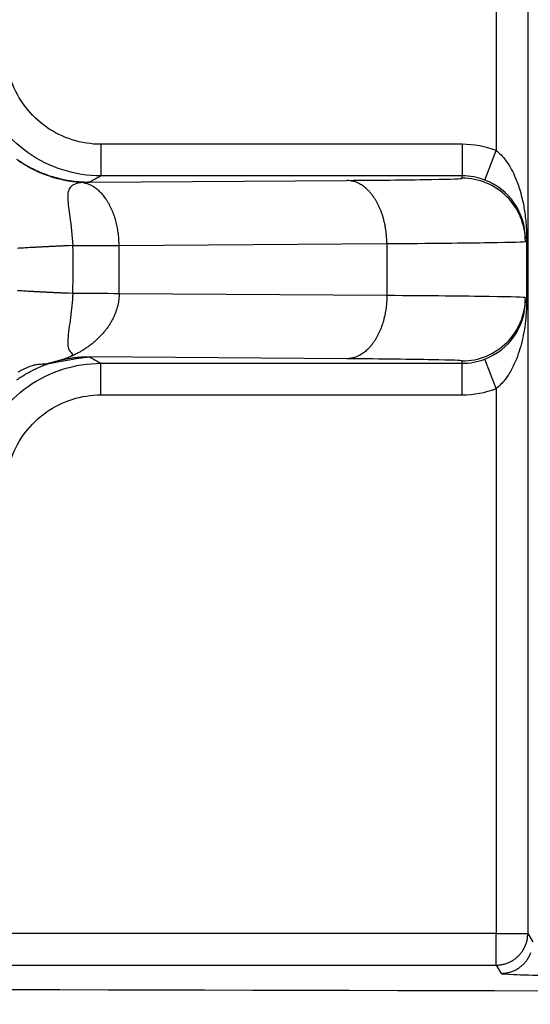
# Model space of a CAD drawing. Extents: x 2146 to 4666, y -1897 to -154.
# Drawn here: x 4150 to 4158, y -1167 to -1151 of the extents above; entities that cross this region are included whole.
import ezdxf

# ---------------------------------------------------------------- set-up
doc = ezdxf.new("R2010")
doc.units = 0
doc.header["$LTSCALE"] = 30
doc.layers.add('1', color=7, linetype='CONTINUOUS')

msp = doc.modelspace()

# ---------------------------------------------------------------- linework, layer by layer
at = {"layer": '1', "color": 7, "linetype": 'Continuous'}
for p, q in [((4157.546, -699.515), (4157.546, -1165.533)), ((4157.046, -856.908), (4157.046, -1153.14)), ((4150.795, -1153.041), (4150.795, -1153.541)), ((4156.508, -1153.041), (4150.795, -1153.041)), ((4156.508, -1153.041), (4156.508, -1153.541)), ((4156.867, -1153.607), (4157.046, -1153.14)), ((4156.508, -1153.541), (4150.795, -1153.541)), ((4156.508, -1153.578), (4156.508, -1153.541)), ((4150.618, -1153.641), (4154.682, -1153.612)), ((4151.083, -1154.642), (4155.317, -1154.612)), ((4151.083, -1155.406), (4151.083, -1154.642)), ((4155.317, -1154.612), (4155.317, -1155.436)), ((4157.527, -1154.534), (4157.527, -1155.514)), ((4155.317, -1155.436), (4151.083, -1155.406)), ((4154.682, -1156.436), (4150.618, -1156.407)), ((4150.795, -1157.007), (4150.795, -1156.507)), ((4150.795, -1156.507), (4156.508, -1156.507)), ((4156.508, -1156.507), (4156.508, -1156.47)), ((4156.508, -1157.007), (4156.508, -1156.507)), ((4157.046, -1156.908), (4156.867, -1156.441)), ((4157.046, -1156.908), (4157.046, -1165.533)), ((4150.795, -1157.007), (4156.508, -1157.007)), ((4157.046, -1165.533), (4131.227, -1165.533)), ((4157.046, -1165.533), (4157.546, -1165.533)), ((4157.046, -1166.033), (4157.046, -1165.533)), ((4157.546, -1165.533), (4157.625, -1165.664)), ((4128.892, -1166.033), (4157.046, -1166.033)), ((4157.046, -1166.033), (4157.125, -1166.164))]:
    msp.add_line(p, q, dxfattribs=at)
for points in [[(4149.463, -1153.274, 0.010532), (4149.533, -1153.321, 0.010478), (4149.605, -1153.366, 0.010547), (4149.679, -1153.407, 0.010707), (4149.754, -1153.445, 0.010425), (4149.831, -1153.48, 0.009777), (4149.908, -1153.511, 0.010616), (4149.987, -1153.539, 0.012371), (4150.068, -1153.563, 0.009609), (4150.145, -1153.584, 0.00387), (4150.215, -1153.602, 0.012929), (4150.304, -1153.616, 0.021879), (4150.44, -1153.63, 0.011013), (4150.618, -1153.641, 0.005967)], [(4150.504, -1153.647), (4150.43, -1153.641, -0.009638), (4150.355, -1153.633, -0.009365), (4150.28, -1153.622, -0.009283), (4150.205, -1153.608, -0.009504), (4150.13, -1153.59, -0.00961), (4150.055, -1153.57, -0.009673), (4149.98, -1153.547, -0.009716), (4149.906, -1153.52, -0.009802), (4149.832, -1153.491, -0.00985), (4149.759, -1153.458, -0.00991), (4149.688, -1153.422, -0.00994), (4149.617, -1153.384, -0.009978), (4149.548, -1153.342, -0.010005), (4149.481, -1153.298, -0.010043)], [(4151.083, -1154.642), (4151.082, -1154.598, 0.007563), (4151.08, -1154.553, 0.007217), (4151.077, -1154.507, 0.007151), (4151.072, -1154.461, 0.007486), (4151.065, -1154.414, 0.0077), (4151.058, -1154.368, 0.007889), (4151.048, -1154.321, 0.008078), (4151.037, -1154.275, 0.008354), (4151.025, -1154.229, 0.008612), (4151.011, -1154.184, 0.00892), (4150.995, -1154.14, 0.009228), (4150.978, -1154.097, 0.009584), (4150.959, -1154.055, 0.009964), (4150.939, -1154.014, 0.010391), (4150.918, -1153.975, 0.010815), (4150.895, -1153.937, 0.011225), (4150.871, -1153.902, 0.011814), (4150.847, -1153.868, 0.012541), (4150.821, -1153.836, 0.01283), (4150.794, -1153.807, 0.012614), (4150.767, -1153.78, 0.014288), (4150.738, -1153.756, 0.017415), (4150.709, -1153.734, 0.014372), (4150.68, -1153.714, 0.006234), (4150.655, -1153.698, 0.020136), (4150.622, -1153.682, 0.036431), (4150.571, -1153.665, 0.019544), (4150.504, -1153.647, 0.010888)], [(4155.317, -1154.612), (4155.316, -1154.564, 0.008096), (4155.314, -1154.516, 0.00771), (4155.31, -1154.468, 0.007636), (4155.304, -1154.418, 0.008021), (4155.297, -1154.369, 0.008269), (4155.288, -1154.319, 0.008491), (4155.277, -1154.27, 0.008716), (4155.265, -1154.221, 0.00904), (4155.251, -1154.172, 0.009349), (4155.235, -1154.125, 0.009715), (4155.217, -1154.078, 0.010087), (4155.198, -1154.033, 0.010514), (4155.176, -1153.989, 0.010975), (4155.154, -1153.947, 0.011485), (4155.13, -1153.907, 0.012005), (4155.104, -1153.869, 0.012503), (4155.078, -1153.834, 0.013206), (4155.05, -1153.801, 0.014042), (4155.021, -1153.77, 0.014422), (4154.992, -1153.742, 0.014222), (4154.962, -1153.717, 0.016074), (4154.931, -1153.694, 0.019481), (4154.899, -1153.675, 0.016158), (4154.868, -1153.658, 0.007231), (4154.841, -1153.644, 0.022309), (4154.805, -1153.632, 0.039759), (4154.752, -1153.621, 0.021211), (4154.682, -1153.612, 0.011811)], [(4150.353, -1154.644), (4150.286, -1154.647, 0.000183), (4150.22, -1154.65, 0.000184), (4150.154, -1154.653, 0.00019), (4150.09, -1154.656, 0.000202), (4150.026, -1154.659, 0.000214), (4149.963, -1154.662, 0.000226), (4149.902, -1154.665, 0.00024), (4149.842, -1154.668, 0.000257), (4149.784, -1154.671, 0.000276), (4149.728, -1154.674, 0.000298), (4149.673, -1154.677, 0.000323), (4149.621, -1154.68, 0.000352), (4149.571, -1154.683, 0.000387), (4149.523, -1154.686, 0.000428), (4149.477, -1154.689, 0.000477)], [(4150.352, -1155.403), (4150.285, -1155.4, -0.000183), (4150.219, -1155.397, -0.000184), (4150.154, -1155.394, -0.00019), (4150.089, -1155.391, -0.000202), (4150.026, -1155.388, -0.000214), (4149.963, -1155.385, -0.000227), (4149.902, -1155.382, -0.000241), (4149.842, -1155.379, -0.000257), (4149.784, -1155.376, -0.000277), (4149.727, -1155.373, -0.000298), (4149.673, -1155.37, -0.000324), (4149.621, -1155.367, -0.000353), (4149.57, -1155.364, -0.000388), (4149.523, -1155.361, -0.000429), (4149.477, -1155.358, -0.000478)], [(4151.083, -1155.406), (4151.082, -1155.451, -0.01486), (4151.078, -1155.496, -0.013951), (4151.071, -1155.542, -0.013537), (4151.061, -1155.589, -0.013827), (4151.049, -1155.637, -0.013791), (4151.034, -1155.685, -0.013658), (4151.015, -1155.733, -0.013442), (4150.994, -1155.782, -0.013329), (4150.969, -1155.83, -0.013098), (4150.942, -1155.878, -0.012913), (4150.911, -1155.925, -0.012646), (4150.877, -1155.972, -0.012427), (4150.841, -1156.017, -0.012163), (4150.801, -1156.062, -0.011945), (4150.759, -1156.105, -0.011657), (4150.715, -1156.147, -0.011363), (4150.668, -1156.188, -0.011194), (4150.619, -1156.226, -0.011139), (4150.567, -1156.263, -0.010654), (4150.515, -1156.297, -0.009858), (4150.461, -1156.329, -0.010503), (4150.405, -1156.359, -0.011989), (4150.346, -1156.387, -0.00927), (4150.291, -1156.412, -0.003884), (4150.24, -1156.434, -0.012162), (4150.174, -1156.456, -0.020266), (4150.074, -1156.483, -0.010272), (4149.943, -1156.514, -0.005607)], [(4155.317, -1155.436), (4155.316, -1155.484, -0.008096), (4155.314, -1155.532, -0.007709), (4155.31, -1155.58, -0.007636), (4155.304, -1155.63, -0.00802), (4155.297, -1155.679, -0.008269), (4155.288, -1155.729, -0.008491), (4155.277, -1155.778, -0.008715), (4155.265, -1155.827, -0.00904), (4155.251, -1155.876, -0.009349), (4155.235, -1155.923, -0.009715), (4155.217, -1155.97, -0.010087), (4155.198, -1156.015, -0.010514), (4155.176, -1156.059, -0.010976), (4155.154, -1156.101, -0.011486), (4155.13, -1156.141, -0.012006), (4155.104, -1156.179, -0.012504), (4155.078, -1156.214, -0.013207), (4155.05, -1156.248, -0.014043), (4155.021, -1156.278, -0.014424), (4154.992, -1156.306, -0.014224), (4154.962, -1156.331, -0.016076), (4154.931, -1156.354, -0.019483), (4154.899, -1156.373, -0.01616), (4154.868, -1156.39, -0.007232), (4154.841, -1156.404, -0.022312), (4154.805, -1156.416, -0.039764), (4154.752, -1156.427, -0.021213), (4154.682, -1156.436, -0.011812)], [(4150.618, -1156.407), (4150.54, -1156.409, 0.01011), (4150.462, -1156.413, 0.009795), (4150.383, -1156.421, 0.0097), (4150.304, -1156.432, 0.009952), (4150.225, -1156.446, 0.010072), (4150.145, -1156.464, 0.010143), (4150.066, -1156.485, 0.01019), (4149.987, -1156.509, 0.010288), (4149.908, -1156.537, 0.01034), (4149.831, -1156.568, 0.010407), (4149.754, -1156.603, 0.010439), (4149.679, -1156.641, 0.010481), (4149.605, -1156.682, 0.010509), (4149.533, -1156.727, 0.010548), (4149.463, -1156.774, 0.010533)], [(4149.489, -1156.644, -0.01164), (4149.536, -1156.617, -0.013278), (4149.582, -1156.593, -0.016334), (4149.63, -1156.572, -0.013344), (4149.675, -1156.555, -0.005456), (4149.715, -1156.54, -0.018986), (4149.766, -1156.529, -0.034459), (4149.843, -1156.52, -0.018143), (4149.943, -1156.514, -0.00998)], [(4157.046, -1166.033), (4157.07, -1166.032, 0.012799), (4157.094, -1166.03, 0.012152), (4157.118, -1166.027, 0.01197), (4157.143, -1166.023, 0.012476), (4157.168, -1166.017, 0.012715), (4157.193, -1166.011, 0.012871), (4157.218, -1166.002, 0.012972), (4157.242, -1165.992, 0.013179), (4157.267, -1165.981, 0.013289), (4157.29, -1165.969, 0.013434), (4157.314, -1165.955, 0.013506), (4157.336, -1165.94, 0.013604), (4157.358, -1165.923, 0.013659), (4157.379, -1165.905, 0.013729), (4157.399, -1165.886, 0.013719), (4157.418, -1165.866, 0.013656), (4157.436, -1165.845, 0.01373), (4157.453, -1165.823, 0.013895), (4157.468, -1165.8, 0.013542), (4157.482, -1165.777, 0.012725), (4157.495, -1165.753, 0.013685), (4157.506, -1165.729, 0.015725), (4157.516, -1165.704, 0.012376), (4157.524, -1165.68, 0.005392), (4157.531, -1165.658, 0.016186), (4157.536, -1165.63, 0.027069), (4157.542, -1165.588, 0.013869), (4157.546, -1165.533, 0.007625)], [(4157.125, -1166.164), (4157.149, -1166.163, 0.012804), (4157.173, -1166.162, 0.012157), (4157.197, -1166.159, 0.011975), (4157.222, -1166.154, 0.012481), (4157.247, -1166.149, 0.01272), (4157.272, -1166.142, 0.012875), (4157.297, -1166.134, 0.012976), (4157.321, -1166.124, 0.013183), (4157.345, -1166.113, 0.013293), (4157.369, -1166.1, 0.013437), (4157.393, -1166.086, 0.013509), (4157.415, -1166.071, 0.013606), (4157.437, -1166.054, 0.01366), (4157.458, -1166.036, 0.01373), (4157.478, -1166.018, 0.01372), (4157.497, -1165.997, 0.013656), (4157.515, -1165.976, 0.013729), (4157.532, -1165.955, 0.013894), (4157.547, -1165.932, 0.01354), (4157.561, -1165.908, 0.012723), (4157.573, -1165.885, 0.013682), (4157.585, -1165.86, 0.015721), (4157.594, -1165.835, 0.012372)]]:
    msp.add_lwpolyline(points, format="xyb", dxfattribs=at)
for centre, radius, start, end in [((4156.507, -1154.546), 1.005, 69.0412, 89.9471), ((4156.508, -1154.578), 1, 359.9997, 90.0087), ((4156.514, -1154.536), 0.994, 0.1003, 69.2341), ((4156.508, -1155.47), 1, 269.9986, 0.0014), ((4156.515, -1155.512), 0.993, 290.7532, 359.9039), ((4156.508, -1155.505), 1.002, 270.0197, 290.992)]:
    msp.add_arc(centre, radius, start, end, dxfattribs=at)
for points, knots in [([(4150.795, -1153.041), (4150.489, -1153.041), (4150.182, -1152.944), (4149.681, -1152.59), (4149.486, -1152.334), (4149.383, -1152.045)], [2, 2, 2, 2, 3.178701, 3.178701, 4.356519, 4.356519, 4.356519, 4.356519]), ([(4150.795, -1153.541), (4150.386, -1153.541), (4149.978, -1153.411), (4149.309, -1152.94), (4149.049, -1152.598), (4148.912, -1152.213)], [2, 2, 2, 2, 3.178701, 3.178701, 4.356519, 4.356519, 4.356519, 4.356519]), ([(4157.046, -1153.14), (4157.099, -1153.181), (4157.18, -1153.265), (4157.274, -1153.41), (4157.349, -1153.561), (4157.408, -1153.719), (4157.46, -1153.905), (4157.498, -1154.101), (4157.522, -1154.313), (4157.527, -1154.47), (4157.527, -1154.534)], [2, 2, 2, 2, 2.43209, 2.700302, 2.956518, 3.322801, 3.559098, 3.906227, 4.271057, 4.517415, 4.517415, 4.517415, 4.517415]), ([(4150.504, -1153.647), (4150.471, -1153.65), (4150.394, -1153.663), (4150.283, -1153.72), (4150.259, -1153.881), (4150.308, -1154.209), (4150.342, -1154.487), (4150.353, -1154.644)], [2, 2, 2, 2, 2.151362, 2.395117, 2.891324, 3.3496, 3.95398, 3.95398, 3.95398, 3.95398]), ([(4154.682, -1153.612), (4155.251, -1153.608), (4156.179, -1153.598), (4156.508, -1153.585), (4156.508, -1153.578)], [2, 2, 2, 2, 3.404619, 4.809241, 4.809241, 4.809241, 4.809241]), ([(4155.317, -1154.612), (4155.999, -1154.608), (4157.113, -1154.597), (4157.508, -1154.585), (4157.508, -1154.578)], [2, 2, 2, 2, 3.404619, 4.809241, 4.809241, 4.809241, 4.809241]), ([(4150.352, -1155.403), (4150.344, -1155.532), (4150.315, -1155.802), (4150.26, -1156.147), (4150.281, -1156.347), (4150.417, -1156.393), (4149.943, -1156.514)], [2, 2, 2, 2, 2.493715, 3.031221, 3.559389, 3.95368, 3.95368, 3.95368, 3.95368]), ([(4157.508, -1155.47), (4157.508, -1155.463), (4157.113, -1155.451), (4155.999, -1155.44), (4155.317, -1155.436)], [2, 2, 2, 2, 3.404622, 4.809241, 4.809241, 4.809241, 4.809241]), ([(4157.527, -1155.514), (4157.527, -1155.609), (4157.519, -1155.772), (4157.485, -1156.036), (4157.43, -1156.268), (4157.347, -1156.494), (4157.27, -1156.646), (4157.169, -1156.794), (4157.094, -1156.871), (4157.046, -1156.908)], [2, 2, 2, 2, 2.367018, 2.647466, 3.221266, 3.518783, 3.871978, 4.120088, 4.517701, 4.517701, 4.517701, 4.517701]), ([(4148.912, -1157.835), (4149.049, -1157.45), (4149.309, -1157.108), (4149.978, -1156.637), (4150.386, -1156.508), (4150.795, -1156.507)], [2, 2, 2, 2, 3.177818, 3.177818, 4.356519, 4.356519, 4.356519, 4.356519]), ([(4156.508, -1156.47), (4156.508, -1156.463), (4156.179, -1156.451), (4155.251, -1156.44), (4154.682, -1156.436)], [2, 2, 2, 2, 3.404622, 4.809241, 4.809241, 4.809241, 4.809241]), ([(4149.383, -1158.003), (4149.486, -1157.714), (4149.681, -1157.458), (4150.182, -1157.105), (4150.489, -1157.007), (4150.795, -1157.007)], [2, 2, 2, 2, 3.177818, 3.177818, 4.356519, 4.356519, 4.356519, 4.356519]), ([(4157.125, -1166.164), (4157.128, -1166.17), (4157.263, -1166.181), (4157.821, -1166.195), (4158.649, -1166.205), (4159.3, -1166.207), (4159.625, -1166.207)], [2, 2, 2, 2, 3.24138, 4.482773, 5.724206, 6.965652, 6.965652, 6.965652, 6.965652]), ([(4526.716, -1166.381), (4494.212, -1166.471), (4428.79, -1166.608), (4330.041, -1166.676), (4231.291, -1166.608), (4165.87, -1166.471), (4133.366, -1166.381)], [2, 2, 2, 2, 23.187492, 44.374983, 65.562475, 86.749967, 86.749967, 86.749967, 86.749967])]:
    msp.add_open_spline(points, degree=3, knots=knots, dxfattribs=at)
for points in [[(4157.046, -1153.14), (4156.875, -1153.075), (4156.691, -1153.041), (4156.508, -1153.041)], [(4150.795, -1153.541), (4150.736, -1153.574), (4150.677, -1153.608), (4150.618, -1153.641)], [(4150.618, -1153.641), (4150.579, -1153.642), (4150.541, -1153.644), (4150.504, -1153.647)], [(4150.352, -1155.403), (4150.358, -1155.151), (4150.358, -1154.897), (4150.353, -1154.644)], [(4150.353, -1154.644), (4150.615, -1154.644), (4150.862, -1154.643), (4151.083, -1154.642)], [(4151.083, -1155.406), (4150.862, -1155.405), (4150.615, -1155.404), (4150.352, -1155.403)], [(4149.943, -1156.514), (4150.541, -1156.404), (4150.579, -1156.406), (4150.618, -1156.407)], [(4150.618, -1156.407), (4150.677, -1156.44), (4150.736, -1156.474), (4150.795, -1156.507)], [(4156.508, -1157.007), (4156.691, -1157.007), (4156.875, -1156.973), (4157.046, -1156.908)]]:
    msp.add_open_spline(points, degree=3, dxfattribs=at)

doc.saveas('drawing.dxf')
